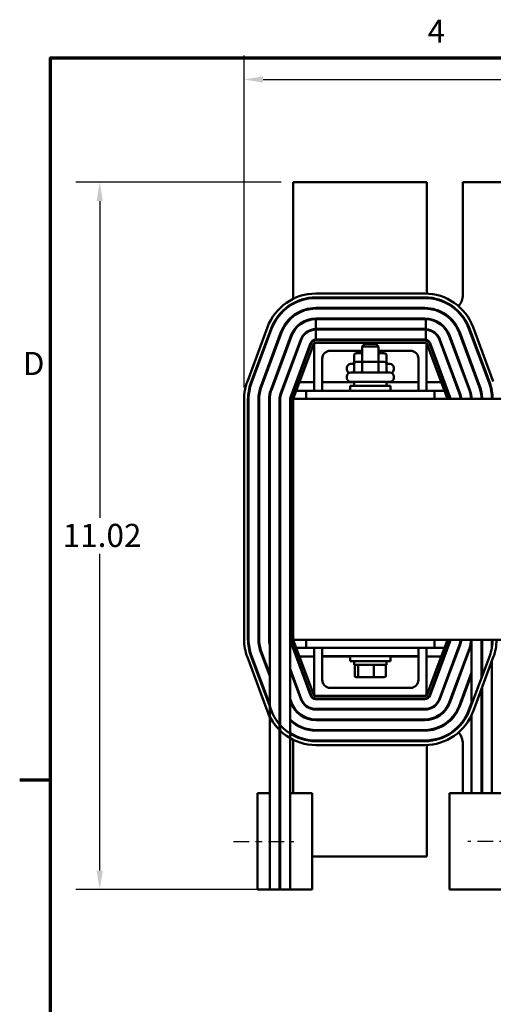
# Model space of a CAD drawing. Units: inches. Extents: x 1.5 to 64.5, y 0.7 to 50.2.
# Drawn here: x 1.8 to 9.1, y 34.8 to 50.1 of the extents above; entities that cross this region are included whole.
import ezdxf

# ---------------------------------------------------------------- set-up
doc = ezdxf.new("R2010")
doc.units = ezdxf.units.IN
doc.header["$LTSCALE"] = 3
doc.header["$MEASUREMENT"] = 0
doc.linetypes.add('CHAIN', pattern=[0.7087, 0.4724, -0.0591, 0.1181, -0.0591])
for name, color, linetype, lineweight in [('Border (ANSI)', 7, 'Continuous', 70), ('Centerline (ANSI)', 7, 'Continuous', 25), ('Dimension (ANSI)', 7, 'Continuous', 25), ('Visible (ANSI)', 7, 'Continuous', 50)]:
    doc.layers.add(name, color=color, linetype=linetype, lineweight=lineweight)
doc.styles.add('Note Text (ANSI)', font='tahoma.ttf')
doc.dimstyles.new('Default (ANSI)', dxfattribs={"dimscale": 3, "dimtxt": 0.12, "dimasz": 0.098425, "dimexe": 0.125, "dimexo": 0.0625, "dimgap": 0.031496, "dimtad": 0, "dimtih": 1, "dimtoh": 1, "dimrnd": 1e-08, "dimzin": 4, "dimdsep": 46, "dimtxsty": 'Note Text (ANSI)', "dimcen": 0.09, "dimdle": 0.393701, "dimclrd": 256, "dimclre": 256, "dimclrt": 256, "dimadec": 0, "dimazin": 1, "dimtfac": 1, "dimtofl": 0, "dimtmove": 0, "dimatfit": 3, "dimfxl": 1, "dimtolj": 1, "dimtzin": 4, "dimlwd": -1, "dimlwe": -1, "dimarcsym": 0})

# ---------------------------------------------------------------- blocks, each defined once
blk = doc.blocks.new('Borders Default Border')
at = {"layer": 'Border (ANSI)'}
blk.add_line((0.75, 12.75), (0.59, 12.75), dxfattribs=at)
at = {"layer": 'Border (ANSI)', "flags": 128}
blk.add_lwpolyline([(0.75, 0.5), (0.75, 16.5), (21.25, 16.5), (21.25, 0.5), (0.75, 0.5)], dxfattribs=at)
at = {"layer": 'Border (ANSI)', "char_height": 0.12, "attachment_point": 7, "style": 'Note Text (ANSI)'}
for s, insert in [('4', (2.7081, 16.54)), ('D', (0.606, 14.815))]:
    blk.add_mtext(s, dxfattribs=dict(at, insert=insert))
blk = doc.blocks.new('*D6')
at = {"layer": 'Defpoints', "color": 0}
for p in [(6.032, 47.561), (3.017, 36.545), (5.854, 36.545)]:
    blk.add_point(p, dxfattribs=at)
at = {"layer": 'Dimension (ANSI)'}
for p, q in [((5.845, 47.561), (2.642, 47.561)), ((3.017, 47.266), (3.017, 42.335)), ((3.017, 36.84), (3.017, 41.771)), ((5.667, 36.545), (2.642, 36.545))]:
    blk.add_line(p, q, dxfattribs=at)
for points in [[(2.968, 47.266), (3.066, 47.266), (3.017, 47.561)], [(2.968, 36.84), (3.066, 36.84), (3.017, 36.545)]]:
    blk.add_solid(points, dxfattribs=at)
at = {"layer": 'Dimension (ANSI)', "insert": (2.44, 42.24), "char_height": 0.36, "attachment_point": 1, "style": 'Note Text (ANSI)'}
blk.add_mtext('\\A1;11.02', dxfattribs=at)
blk = doc.blocks.new('*D7')
at = {"layer": 'Defpoints', "color": 0}
for p in [(18.917, 49.161), (5.266, 44.179), (18.917, 38.045)]:
    blk.add_point(p, dxfattribs=at)
at = {"layer": 'Dimension (ANSI)'}
for p, q in [((5.266, 44.366), (5.266, 49.536)), ((18.917, 38.232), (18.917, 49.536)), ((5.561, 49.161), (11.422, 49.161)), ((18.622, 49.161), (12.762, 49.161))]:
    blk.add_line(p, q, dxfattribs=at)
for points in [[(5.561, 49.211), (5.561, 49.112), (5.266, 49.161)], [(18.622, 49.211), (18.622, 49.112), (18.917, 49.161)]]:
    blk.add_solid(points, dxfattribs=at)
at = {"layer": 'Dimension (ANSI)', "insert": (11.517, 49.349), "char_height": 0.36, "attachment_point": 1, "style": 'Note Text (ANSI)'}
blk.add_mtext('\\A1;13.65', dxfattribs=at)

msp = doc.modelspace()

# ---------------------------------------------------------------- linework, layer by layer
at = {"layer": 'Centerline (ANSI)', "linetype": 'CHAIN', "ltscale": 0.173965}
for p, q in [((5.099, 37.295), (6.039, 37.295)), ((9.692, 37.295), (8.752, 37.295))]:
    msp.add_line(p, q, dxfattribs=at)
at = {"layer": 'Visible (ANSI)'}
for p, q in [((8.111, 47.561), (6.032, 47.561)), ((6.032, 47.561), (6.032, 45.746)), ((8.111, 45.826), (8.111, 47.561)), ((8.673, 47.561), (8.673, 45.811)), ((9.391, 47.561), (8.673, 47.561)), ((8.079, 45.827), (6.385, 45.827)), ((6.385, 45.767), (8.079, 45.767)), ((6.385, 45.757), (8.079, 45.757)), ((6.032, 45.678), (6.032, 45.667)), ((8.079, 45.603), (6.385, 45.603)), ((6.385, 45.593), (8.079, 45.593)), ((6.032, 45.484), (6.032, 45.471)), ((8.079, 45.439), (6.385, 45.439)), ((6.385, 45.275), (6.385, 45.429)), ((6.385, 45.429), (8.079, 45.429)), ((8.099, 45.429), (8.099, 45.274)), ((5.629, 45.302), (5.317, 44.459)), ((5.373, 44.439), (5.686, 45.281)), ((5.382, 44.435), (5.695, 45.277)), ((6.032, 45.245), (6.032, 45.226)), ((8.079, 45.275), (6.385, 45.275)), ((6.385, 45.265), (8.079, 45.265)), ((6.385, 45.111), (6.385, 45.265)), ((8.099, 45.264), (8.099, 45.109)), ((8.769, 45.277), (9.082, 44.435)), ((8.779, 45.281), (9.092, 44.439)), ((9.148, 44.459), (8.835, 45.302)), ((5.839, 45.224), (5.527, 44.381)), ((5.536, 44.378), (5.849, 45.22)), ((5.993, 45.167), (5.68, 44.324)), ((5.69, 44.321), (6.003, 45.163)), ((5.834, 44.267), (6.147, 45.109)), ((5.843, 44.264), (6.156, 45.106)), ((8.079, 45.111), (6.385, 45.111)), ((6.385, 45.101), (8.079, 45.101)), ((7.141, 45.111), (7.131, 45.101)), ((7.324, 45.111), (7.334, 45.101)), ((8.308, 45.106), (8.621, 44.264)), ((8.63, 44.267), (8.317, 45.109)), ((8.462, 45.163), (8.775, 44.321)), ((8.784, 44.324), (8.471, 45.167)), ((8.616, 45.22), (8.928, 44.378)), ((8.938, 44.381), (8.625, 45.224)), ((5.988, 44.21), (6.301, 45.052)), ((5.997, 44.207), (6.31, 45.049)), ((6.357, 45.061), (6.032, 44.186)), ((8.107, 45.061), (6.357, 45.061)), ((6.357, 44.311), (6.357, 45.061)), ((6.607, 44.936), (7.107, 44.936)), ((7.147, 45.042), (7.107, 45.002)), ((7.357, 45.002), (7.107, 45.002)), ((7.107, 44.762), (7.107, 45.002)), ((7.147, 45.042), (7.317, 45.042)), ((7.317, 45.042), (7.357, 45.002)), ((7.357, 44.762), (7.357, 45.002)), ((7.357, 44.936), (7.857, 44.936)), ((8.432, 44.186), (8.107, 45.061)), ((8.107, 44.311), (8.107, 45.061)), ((8.154, 45.049), (8.467, 44.207)), ((8.477, 44.21), (8.164, 45.052)), ((6.032, 44.801), (6.032, 44.772)), ((6.482, 44.311), (6.482, 44.811)), ((6.979, 44.866), (6.979, 44.761)), ((7.107, 44.896), (7.014, 44.896)), ((7.106, 44.866), (7.106, 44.762)), ((7.45, 44.896), (7.357, 44.896)), ((7.358, 44.866), (7.358, 44.762)), ((7.485, 44.866), (7.485, 44.761)), ((7.982, 44.811), (7.982, 44.311)), ((6.868, 44.644), (6.868, 44.671)), ((6.928, 44.731), (6.979, 44.731)), ((6.979, 44.732), (6.979, 44.627)), ((7.123, 44.762), (7.014, 44.762)), ((7.106, 44.732), (7.106, 44.627)), ((7.341, 44.762), (7.123, 44.762)), ((7.45, 44.762), (7.341, 44.762)), ((7.358, 44.732), (7.358, 44.627)), ((7.485, 44.732), (7.485, 44.627)), ((7.485, 44.731), (7.536, 44.731)), ((7.596, 44.644), (7.596, 44.671)), ((6.868, 44.51), (6.868, 44.537)), ((6.928, 44.597), (7.536, 44.597)), ((7.596, 44.51), (7.596, 44.537)), ((6.032, 44.33), (6.032, 44.311)), ((6.086, 44.445), (6.075, 44.445)), ((6.357, 44.445), (6.129, 44.445)), ((6.982, 44.445), (6.482, 44.445)), ((6.92, 44.445), (6.92, 44.451)), ((6.92, 44.391), (7.545, 44.391)), ((6.92, 44.311), (6.92, 44.391)), ((7.536, 44.45), (6.928, 44.45)), ((6.982, 44.45), (6.982, 44.391)), ((7.482, 44.45), (7.482, 44.391)), ((7.982, 44.445), (7.482, 44.445)), ((7.545, 44.445), (7.545, 44.451)), ((7.545, 44.311), (7.545, 44.391)), ((8.336, 44.445), (8.107, 44.445)), ((8.389, 44.445), (8.378, 44.445)), ((8.564, 44.445), (8.553, 44.445)), ((8.739, 44.445), (8.728, 44.445)), ((8.914, 44.445), (8.903, 44.445)), ((9.089, 44.445), (9.078, 44.445)), ((5.266, 44.179), (5.266, 40.443)), ((5.326, 40.443), (5.326, 44.179)), ((5.336, 40.443), (5.336, 44.179)), ((5.49, 44.179), (5.49, 40.443)), ((5.5, 40.443), (5.5, 44.179)), ((5.654, 44.179), (5.654, 40.443)), ((5.664, 40.443), (5.664, 44.179)), ((5.818, 40.443), (5.818, 44.179)), ((5.828, 40.443), (5.828, 44.179)), ((5.982, 40.443), (5.982, 44.179)), ((5.992, 40.443), (5.992, 44.179)), ((6.036, 44.311), (6.032, 44.311)), ((18.032, 44.186), (6.032, 44.186)), ((6.032, 44.186), (6.032, 40.436)), ((6.232, 44.311), (6.079, 44.311)), ((8.232, 44.311), (6.232, 44.311)), ((6.232, 44.186), (6.232, 44.311)), ((8.386, 44.311), (8.232, 44.311)), ((8.232, 44.186), (8.232, 44.311)), ((8.439, 44.311), (8.428, 44.311)), ((8.614, 44.311), (8.603, 44.311)), ((8.789, 44.311), (8.778, 44.311)), ((8.959, 44.311), (8.949, 44.311)), ((9.126, 44.311), (9.116, 44.311)), ((5.664, 40.439), (5.664, 38.045)), ((5.818, 40.439), (5.818, 36.545)), ((5.828, 40.439), (5.828, 36.545)), ((5.982, 40.439), (5.982, 36.545)), ((5.988, 40.412), (6.301, 39.57)), ((6.31, 39.573), (5.997, 40.415)), ((6.032, 40.436), (9.708, 40.436)), ((6.032, 40.436), (6.357, 39.561)), ((6.232, 40.436), (6.232, 40.311)), ((8.107, 39.561), (8.432, 40.436)), ((8.467, 40.415), (8.154, 39.573)), ((8.164, 39.57), (8.477, 40.412)), ((8.232, 40.436), (8.232, 40.311)), ((8.621, 40.358), (8.308, 39.516)), ((8.317, 39.513), (8.63, 40.355)), ((8.809, 40.436), (8.809, 39.424)), ((8.963, 40.436), (8.963, 39.838)), ((8.973, 40.436), (8.973, 39.865)), ((9.127, 40.436), (9.127, 40.317)), ((5.686, 39.341), (5.373, 40.183)), ((5.664, 39.428), (5.382, 40.187)), ((5.527, 40.241), (5.664, 39.87)), ((5.664, 39.899), (5.536, 40.244)), ((6.032, 40.311), (6.032, 40.292)), ((6.032, 40.311), (6.036, 40.311)), ((6.079, 40.311), (6.232, 40.311)), ((6.232, 40.311), (6.482, 40.311)), ((6.357, 40.311), (6.357, 39.561)), ((6.482, 40.311), (7.982, 40.311)), ((6.482, 40.311), (6.482, 40.181)), ((6.482, 40.181), (7.982, 40.181)), ((6.482, 39.811), (6.482, 40.181)), ((6.92, 40.181), (6.92, 40.101)), ((7.545, 40.181), (7.545, 40.101)), ((7.982, 40.311), (7.982, 40.181)), ((7.982, 40.311), (8.232, 40.311)), ((7.982, 40.181), (7.982, 39.811)), ((8.107, 40.311), (8.107, 39.561)), ((8.232, 40.311), (8.386, 40.311)), ((8.428, 40.311), (8.439, 40.311)), ((8.775, 40.301), (8.462, 39.459)), ((8.471, 39.455), (8.784, 40.298)), ((8.603, 40.311), (8.614, 40.311)), ((8.778, 40.311), (8.789, 40.311)), ((9.092, 40.183), (8.779, 39.341)), ((5.317, 40.163), (5.629, 39.32)), ((6.075, 40.176), (6.086, 40.176)), ((6.129, 40.176), (6.357, 40.176)), ((6.482, 40.176), (6.92, 40.176)), ((7.545, 40.101), (6.92, 40.101)), ((6.982, 40.042), (6.982, 40.101)), ((6.982, 40.042), (7.482, 40.042)), ((6.991, 40.022), (6.991, 40.042)), ((7.473, 40.022), (7.473, 40.042)), ((7.482, 40.042), (7.482, 40.101)), ((7.545, 40.176), (7.982, 40.176)), ((8.107, 40.176), (8.336, 40.176)), ((8.378, 40.176), (8.389, 40.176)), ((8.553, 40.176), (8.564, 40.176)), ((8.728, 40.176), (8.739, 40.176)), ((8.835, 39.32), (9.148, 40.163)), ((9.127, 40.108), (9.127, 38.045)), ((5.828, 39.928), (5.818, 39.955)), ((5.818, 39.926), (5.828, 39.899)), ((6.156, 39.516), (5.982, 39.984)), ((5.982, 39.956), (6.147, 39.513)), ((6.991, 39.874), (6.991, 40.022)), ((7.045, 39.874), (7.045, 40.022)), ((7.286, 39.874), (7.286, 40.022)), ((7.473, 39.874), (7.473, 40.022)), ((8.809, 39.923), (8.616, 39.402)), ((8.625, 39.398), (8.809, 39.895)), ((8.973, 39.894), (8.963, 39.867)), ((6.032, 39.85), (6.032, 39.821)), ((7.013, 39.854), (7.062, 39.854)), ((7.062, 39.854), (7.281, 39.854)), ((7.281, 39.854), (7.451, 39.854)), ((7.857, 39.686), (6.607, 39.686)), ((8.963, 39.666), (8.963, 38.045)), ((8.973, 39.693), (8.973, 38.045)), ((5.828, 39.457), (5.818, 39.484)), ((5.818, 39.455), (5.828, 39.428)), ((6.003, 39.459), (5.982, 39.513)), ((5.982, 39.485), (5.993, 39.455)), ((6.357, 39.561), (8.107, 39.561)), ((8.079, 39.521), (6.385, 39.521)), ((6.385, 39.511), (8.079, 39.511)), ((8.809, 39.452), (8.769, 39.345)), ((6.032, 39.396), (6.032, 39.377)), ((8.079, 39.357), (6.385, 39.357)), ((6.385, 39.347), (8.079, 39.347)), ((8.809, 39.259), (8.809, 38.045)), ((6.032, 39.151), (6.032, 39.138)), ((8.079, 39.193), (6.385, 39.193)), ((6.385, 39.183), (8.079, 39.183)), ((6.032, 38.955), (6.032, 38.944)), ((8.079, 39.029), (6.385, 39.029)), ((6.385, 39.019), (8.079, 39.019)), ((6.032, 38.876), (6.032, 38.045)), ((8.079, 38.865), (6.385, 38.865)), ((8.079, 38.855), (6.385, 38.855)), ((8.673, 38.811), (8.673, 38.045)), ((6.385, 38.795), (8.079, 38.795)), ((8.111, 37.061), (8.111, 38.796)), ((5.664, 38.045), (5.474, 38.045)), ((5.474, 36.545), (5.474, 38.045)), ((5.664, 36.545), (5.664, 38.045)), ((5.828, 38.045), (5.818, 38.045)), ((6.324, 38.045), (5.982, 38.045)), ((6.324, 36.545), (6.324, 38.045)), ((8.937, 38.045), (8.467, 38.045)), ((8.467, 36.545), (8.467, 38.045)), ((8.937, 38.045), (9.317, 38.045)), ((6.324, 37.061), (8.111, 37.061)), ((5.664, 36.545), (5.474, 36.545)), ((5.818, 36.545), (5.664, 36.545)), ((5.828, 36.545), (5.818, 36.545)), ((5.982, 36.545), (5.828, 36.545)), ((6.324, 36.545), (5.982, 36.545)), ((8.937, 36.545), (8.467, 36.545)), ((8.937, 36.545), (9.317, 36.545))]:
    msp.add_line(p, q, dxfattribs=at)
for centre, radius, start, end in [((6.385, 45.021), 0.806, 90, 159.6236), ((6.385, 45.021), 0.746, 90, 159.6236), ((6.385, 45.021), 0.736, 90, 159.6236), ((8.079, 45.021), 0.806, 20.3764, 90), ((8.079, 45.021), 0.746, 20.3764, 90), ((8.079, 45.021), 0.736, 20.3764, 90), ((8.392, 45.811), 0.281, 189.1823, 191.2754), ((8.392, 45.811), 0.281, 319.9287, 0), ((6.385, 45.021), 0.582, 90, 159.6236), ((6.385, 45.021), 0.572, 90, 159.6236), ((8.079, 45.021), 0.582, 20.3764, 90), ((8.079, 45.021), 0.572, 20.3764, 90), ((8.392, 45.811), 0.281, 233.8409, 241.1747), ((8.392, 45.811), 0.281, 305.5209, 307.6139), ((6.385, 45.021), 0.418, 90, 159.6236), ((6.385, 45.021), 0.408, 90, 159.6236), ((8.079, 45.021), 0.418, 20.3764, 90), ((8.079, 45.021), 0.408, 87.1827, 90), ((8.079, 45.021), 0.408, 20.3764, 87.1827), ((8.392, 45.811), 0.281, 255.6215, 262.9554), ((6.385, 45.021), 0.254, 90, 159.6236), ((6.385, 45.021), 0.244, 90, 159.6236), ((8.079, 45.021), 0.254, 85.4717, 90), ((8.079, 45.021), 0.244, 85.2857, 90), ((8.079, 45.021), 0.254, 20.3764, 85.4717), ((8.079, 45.021), 0.244, 20.3764, 85.2857), ((6.385, 45.021), 0.09, 90, 159.6236), ((6.385, 45.021), 0.08, 90, 159.6236), ((8.079, 45.021), 0.09, 77.1253, 90), ((8.079, 45.021), 0.08, 20.3764, 90), ((8.079, 45.021), 0.09, 20.3764, 77.1253), ((6.607, 44.811), 0.125, 90, 180), ((7.857, 44.811), 0.125, 0, 90), ((6.928, 44.671), 0.06, 90, 180), ((6.928, 44.644), 0.06, 180, 243.6157), ((7.536, 44.671), 0.06, 0, 90), ((7.536, 44.644), 0.06, 296.3843, 0), ((6.928, 44.537), 0.06, 90, 180), ((6.928, 44.51), 0.06, 180, 270), ((7.536, 44.537), 0.06, 0, 90), ((7.536, 44.51), 0.06, 270, 0), ((6.072, 44.179), 0.806, 159.6236, 180), ((6.072, 44.179), 0.746, 159.6236, 180), ((6.072, 44.179), 0.736, 159.6236, 180), ((6.072, 44.179), 0.582, 159.6236, 180), ((6.072, 44.179), 0.572, 159.6236, 180), ((6.072, 44.179), 0.418, 159.6236, 180), ((6.072, 44.179), 0.408, 159.6236, 180), ((8.392, 44.179), 0.408, 1.0096, 20.3764), ((8.392, 44.179), 0.418, 0.9854, 20.3764), ((8.392, 44.179), 0.572, 0.7201, 20.3764), ((8.392, 44.179), 0.582, 0.7077, 20.3764), ((8.392, 44.179), 0.736, 0.5596, 20.3764), ((8.392, 44.179), 0.746, 0.5521, 20.3764), ((6.072, 44.179), 0.254, 159.6236, 180), ((6.072, 44.179), 0.244, 159.6236, 180), ((6.072, 44.179), 0.09, 159.6236, 180), ((6.072, 44.179), 0.08, 159.6236, 180), ((8.392, 44.179), 0.08, 5.1554, 20.3764), ((8.392, 44.179), 0.09, 4.5813, 20.3764), ((8.392, 44.179), 0.244, 1.6883, 20.3764), ((8.392, 44.179), 0.254, 1.6218, 20.3764), ((6.072, 40.443), 0.806, 180, 200.3764), ((6.072, 40.443), 0.746, 180, 200.3764), ((6.072, 40.443), 0.736, 180, 200.3764), ((6.072, 40.443), 0.582, 180, 200.3764), ((6.072, 40.443), 0.572, 180, 200.3764), ((6.072, 40.443), 0.418, 180, 192.5741), ((6.072, 40.443), 0.408, 180, 180.6424), ((6.072, 40.443), 0.254, 180, 181.032), ((6.072, 40.443), 0.254, 181.032, 196.1656), ((6.072, 40.443), 0.244, 180, 181.0743), ((6.072, 40.443), 0.09, 180, 182.9136), ((6.072, 40.443), 0.09, 182.9136, 200.3764), ((6.072, 40.443), 0.08, 180, 200.3764), ((8.392, 40.443), 0.08, 339.6236, 354.8446), ((8.392, 40.443), 0.09, 339.6236, 355.4187), ((8.392, 40.443), 0.244, 339.6236, 358.3117), ((8.392, 40.443), 0.254, 339.6236, 358.3782), ((8.392, 40.443), 0.408, 339.6236, 358.9904), ((8.392, 40.443), 0.418, 339.6236, 356.286), ((8.392, 40.443), 0.572, 356.9006, 359.2799), ((8.392, 40.443), 0.582, 348.9261, 356.8526), ((8.392, 40.443), 0.746, 339.6236, 359.4479), ((8.392, 40.443), 0.736, 357.3933, 359.4404), ((8.392, 40.443), 0.806, 339.6236, 359.489), ((6.607, 39.811), 0.125, 180, 270), ((7.857, 39.811), 0.125, 270, 0), ((6.385, 39.601), 0.09, 200.3764, 270), ((6.385, 39.601), 0.08, 200.3764, 270), ((8.079, 39.601), 0.08, 270, 339.6236), ((8.079, 39.601), 0.09, 270, 339.6236), ((6.385, 39.601), 0.418, 200.3764, 270), ((6.385, 39.601), 0.408, 200.3764, 270), ((6.385, 39.601), 0.254, 200.3764, 270), ((6.385, 39.601), 0.244, 200.3764, 270), ((8.079, 39.601), 0.244, 270, 339.6236), ((8.079, 39.601), 0.254, 270, 339.6236), ((8.079, 39.601), 0.408, 270, 339.6236), ((8.079, 39.601), 0.418, 270, 339.6236), ((6.385, 39.601), 0.806, 200.3764, 270), ((6.385, 39.601), 0.746, 200.3764, 270), ((8.079, 39.601), 0.572, 270, 339.6236), ((8.079, 39.601), 0.582, 270, 339.6236), ((8.079, 39.601), 0.736, 270, 339.6236), ((8.079, 39.601), 0.746, 270, 339.6236), ((8.079, 39.601), 0.806, 270, 339.6236), ((6.385, 39.601), 0.736, 219.6398, 220.8451), ((6.385, 39.601), 0.572, 225.25, 270), ((6.385, 39.601), 0.582, 226.2178, 270), ((6.385, 39.601), 0.736, 236.8288, 270), ((8.392, 38.811), 0.281, 118.8253, 126.1591), ((8.392, 38.811), 0.281, 97.0446, 104.3785), ((8.392, 38.811), 0.281, 52.3861, 54.4791), ((8.392, 38.811), 0.281, 0, 40.0713), ((8.392, 38.811), 0.281, 168.7246, 170.8177)]:
    msp.add_arc(centre, radius, start, end, dxfattribs=at)
for centre, major_axis, ratio, start_param, end_param in [((7.014, 44.866), (0.0346, 0), 0.866026, 1.570796, 3.141593), ((7.123, 44.866), (0, -0.03), 0.578221, 4.275348, 4.712389), ((7.341, 44.866), (0, -0.03), 0.576479, 1.570796, 1.953156), ((7.45, 44.866), (-0.0346, 0), 0.866026, 3.141593, 4.712389), ((6.945, 44.761), (0.0346, 0), 0.866026, 4.712389, 6.283185), ((6.945, 44.627), (0.0346, 0), 0.866026, 4.712389, 6.283185), ((7.014, 44.732), (0.0346, 0), 0.866026, 1.570796, 3.141593), ((7.088, 44.627), (0, 0.03), 0.578221, 3.141593, 4.712389), ((7.123, 44.732), (0, -0.03), 0.578221, 3.141593, 4.712389), ((7.341, 44.732), (0, -0.03), 0.576479, 1.570796, 3.141593), ((7.376, 44.627), (0, 0.03), 0.576479, 1.570796, 3.141593), ((7.45, 44.732), (-0.0346, 0), 0.866026, 3.141593, 4.712389), ((7.52, 44.761), (0.0346, 0), 0.866026, 3.141593, 4.712389), ((7.52, 44.627), (0.0346, 0), 0.866026, 3.141593, 4.712389), ((7.013, 40.022), (0.022, 0), 0.90953, 1.570796, 3.141593), ((7.062, 40.022), (0, 0.02), 0.855309, 0, 1.570796), ((7.281, 40.022), (0, 0.02), 0.244161, 4.712389, 6.283185), ((7.451, 40.022), (-0.022, 0), 0.90953, 3.141593, 4.712389), ((7.013, 39.874), (0.022, 0), 0.90953, 3.141593, 4.712389), ((7.062, 39.874), (0, -0.02), 0.855309, 4.712389, 6.283185), ((7.281, 39.874), (0, -0.02), 0.244161, 0, 1.570796), ((7.451, 39.874), (-0.022, 0), 0.90953, 1.570796, 3.141593)]:
    msp.add_ellipse(centre, major_axis=major_axis, ratio=ratio, start_param=start_param, end_param=end_param, dxfattribs=at)

# ---------------------------------------------------------------- block references
at = {"xscale": 3, "yscale": 3, "zscale": 3}
msp.add_blockref('Borders Default Border', (0, 0), dxfattribs=at)

# ---------------------------------------------------------------- dimensions: what is measured, and where the dimension line sits
at = {"layer": 'Dimension (ANSI)'}
for base, p1, p2, angle, override, picture, middle in [((18.917, 49.161), (5.266, 44.179), (18.917, 38.045), 180, {"dimgap": 0.031496, "dimtih": 0, "dimtoh": 0, "dimdec": 2, "dimtol": 0, "dimlim": 0, "dimtp": 0, "dimtm": 0, "dimtdec": 2, "dimatfit": 1}, '*D7', (12.092, 49.161)), ((3.017, 36.545), (6.032, 47.561), (5.854, 36.545), 90, {"dimgap": 0.031496, "dimdec": 2, "dimtol": 0, "dimlim": 0, "dimtp": 0, "dimtm": 0, "dimtdec": 2, "dimatfit": 1}, '*D6', (3.017, 42.053))]:
    dim = msp.add_linear_dim(base=base, p1=p1, p2=p2, angle=angle, dimstyle='Default (ANSI)', override=override, dxfattribs=at)
    dim.commit()
    dim.dimension.update_dxf_attribs({"geometry": picture, "text_midpoint": middle, "dimtype": 160})

doc.saveas('drawing.dxf')
